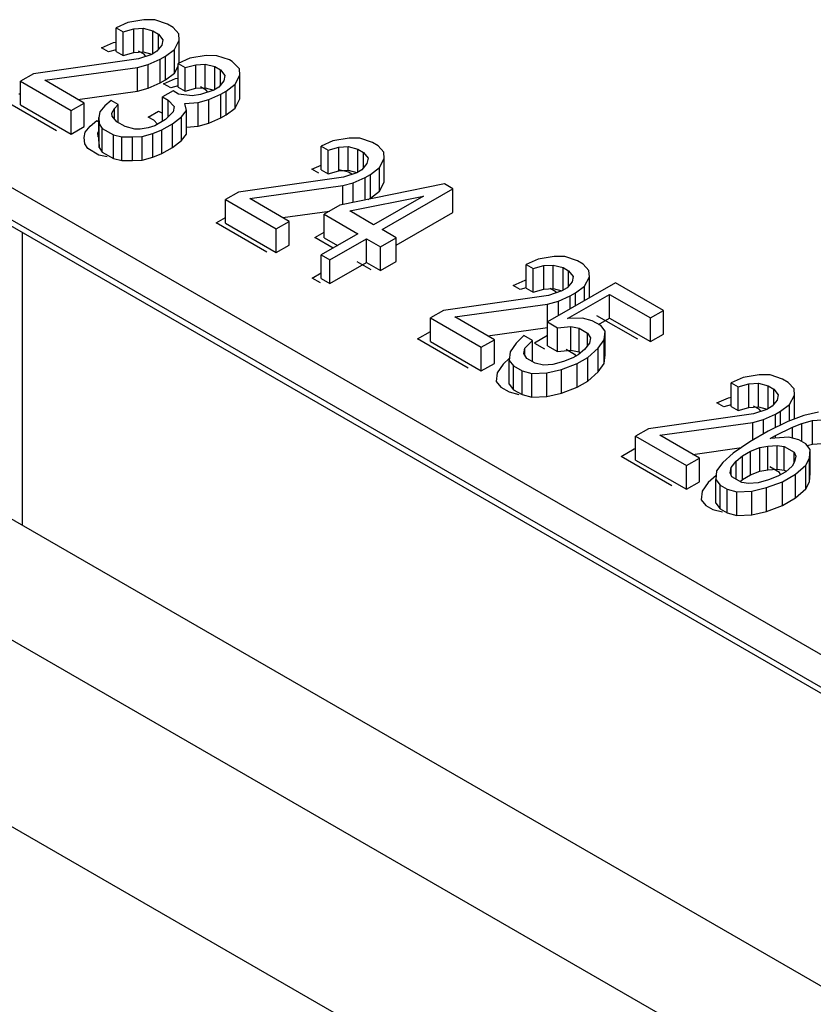
# Model space of a CAD drawing. Units: inches. Extents: x 0 to 22, y 0 to 17.
# Drawn here: x 17.6 to 17.7, y 15.1 to 15.2 of the extents above; entities that cross this region are included whole.
import ezdxf

# ---------------------------------------------------------------- set-up
doc = ezdxf.new("R2010")
doc.units = ezdxf.units.IN
doc.header["$LTSCALE"] = 1.21
doc.header["$MEASUREMENT"] = 0
doc.layers.get('0').update_dxf_attribs({"linetype": 'CONTINUOUS'})

msp = doc.modelspace()

# ---------------------------------------------------------------- linework, layer by layer
at = {"color": 7, "linetype": 'CONTINUOUS'}
for p, q in [((17.65251, 15.17684), (17.65069, 15.17653)), ((17.65374, 15.17682), (17.65251, 15.17684)), ((17.65516, 15.17634), (17.65374, 15.17682)), ((17.65069, 15.17653), (17.64935, 15.17594)), ((17.64935, 15.17326), (17.64935, 15.17594)), ((17.64935, 15.17594), (17.65015, 15.17548)), ((17.65015, 15.17548), (17.65135, 15.17581)), ((17.65135, 15.17581), (17.65242, 15.17587)), ((17.65135, 15.17313), (17.65135, 15.17581)), ((17.65242, 15.17319), (17.65242, 15.17587)), ((17.65242, 15.17587), (17.65352, 15.17558)), ((17.6558, 15.17598), (17.65516, 15.17634)), ((17.65646, 15.17525), (17.6558, 15.17598)), ((17.65015, 15.1728), (17.65015, 15.17548)), ((17.65352, 15.173), (17.65352, 15.17558)), ((17.65352, 15.17558), (17.65416, 15.17521)), ((17.65416, 15.17349), (17.65416, 15.17521)), ((17.65416, 15.17521), (17.65466, 15.17458)), ((17.6565, 15.17454), (17.65646, 15.17525)), ((17.65454, 15.17396), (17.65397, 15.17327)), ((17.65466, 15.17458), (17.65454, 15.17396)), ((17.65493, 15.17271), (17.65596, 15.17349)), ((17.65596, 15.17349), (17.6565, 15.17454)), ((17.65596, 15.17081), (17.65596, 15.17349)), ((17.6565, 15.17195), (17.6565, 15.17454)), ((17.65188, 15.17243), (17.64001, 15.17073)), ((17.64935, 15.17326), (17.65015, 15.1728)), ((17.65015, 15.1728), (17.65135, 15.17313)), ((17.65135, 15.17313), (17.65242, 15.17319)), ((17.65338, 15.17292), (17.65188, 15.17243)), ((17.65242, 15.17319), (17.6534, 15.17293)), ((17.65299, 15.17178), (17.65434, 15.17237)), ((17.65397, 15.17327), (17.65338, 15.17292)), ((17.65434, 15.17237), (17.65493, 15.17271)), ((17.65434, 15.16969), (17.65434, 15.17237)), ((17.65493, 15.17004), (17.65493, 15.17271)), ((17.65771, 15.17248), (17.65637, 15.17189)), ((17.65953, 15.17279), (17.65771, 15.17248)), ((17.66076, 15.17277), (17.65953, 15.17279)), ((17.66218, 15.17229), (17.66076, 15.17277)), ((17.64128, 15.16999), (17.65179, 15.17145)), ((17.65179, 15.17145), (17.65299, 15.17178)), ((17.65179, 15.16877), (17.65179, 15.17145)), ((17.65299, 15.1691), (17.65299, 15.17178)), ((17.65596, 15.17081), (17.65637, 15.1716)), ((17.65637, 15.16921), (17.65637, 15.17189)), ((17.65637, 15.17189), (17.65716, 15.17143)), ((17.65716, 15.17143), (17.65837, 15.17175)), ((17.65716, 15.16875), (17.65716, 15.17143)), ((17.65837, 15.17175), (17.65944, 15.17182)), ((17.65837, 15.16908), (17.65837, 15.17175)), ((17.65944, 15.16914), (17.65944, 15.17182)), ((17.65944, 15.17182), (17.66054, 15.17153)), ((17.66054, 15.16895), (17.66054, 15.17153)), ((17.66054, 15.17153), (17.66117, 15.17116)), ((17.66249, 15.17211), (17.66218, 15.17229)), ((17.66331, 15.17129), (17.66249, 15.17211)), ((17.66336, 15.17058), (17.66331, 15.17129)), ((17.64001, 15.17073), (17.63853, 15.16987)), ((17.65493, 15.17004), (17.65596, 15.17081)), ((17.66117, 15.16944), (17.66117, 15.17116)), ((17.66117, 15.17116), (17.66167, 15.17053)), ((17.66167, 15.17053), (17.66156, 15.16991)), ((17.66281, 15.16953), (17.66336, 15.17058)), ((17.66336, 15.1679), (17.66336, 15.17058)), ((17.63853, 15.1672), (17.63853, 15.16987)), ((17.63853, 15.16987), (17.64427, 15.16656)), ((17.64575, 15.16741), (17.64128, 15.16999)), ((17.65179, 15.16877), (17.65299, 15.1691)), ((17.65299, 15.1691), (17.65434, 15.16969)), ((17.65434, 15.16969), (17.65493, 15.17004)), ((17.65637, 15.16921), (17.65716, 15.16875)), ((17.65716, 15.16875), (17.65837, 15.16908)), ((17.65837, 15.16908), (17.65944, 15.16914)), ((17.65944, 15.16914), (17.66042, 15.16888)), ((17.66099, 15.16922), (17.6604, 15.16887)), ((17.66156, 15.16991), (17.66099, 15.16922)), ((17.66179, 15.16875), (17.66281, 15.16953)), ((17.66281, 15.16685), (17.66281, 15.16953)), ((17.64502, 15.16783), (17.65179, 15.16877)), ((17.6558, 15.16879), (17.65461, 15.16811)), ((17.65461, 15.16543), (17.65461, 15.16811)), ((17.65461, 15.16811), (17.65525, 15.16774)), ((17.65643, 15.16843), (17.6558, 15.16879)), ((17.65798, 15.16822), (17.65643, 15.16843)), ((17.6589, 15.16837), (17.65798, 15.16822)), ((17.6604, 15.16887), (17.6589, 15.16837)), ((17.65985, 15.16782), (17.6612, 15.16841)), ((17.6612, 15.16841), (17.66179, 15.16875)), ((17.6612, 15.16573), (17.6612, 15.16841)), ((17.66179, 15.16608), (17.66179, 15.16875)), ((17.66281, 15.16685), (17.66336, 15.1679)), ((17.63853, 15.1672), (17.64427, 15.16388)), ((17.64427, 15.16656), (17.64575, 15.16741)), ((17.64575, 15.16474), (17.64575, 15.16741)), ((17.64807, 15.1671), (17.6475, 15.1664)), ((17.6488, 15.1677), (17.64807, 15.1671)), ((17.6496, 15.16724), (17.6488, 15.1677)), ((17.64889, 15.16628), (17.64917, 15.16681)), ((17.64917, 15.16681), (17.6496, 15.16724)), ((17.64917, 15.16561), (17.64917, 15.16681)), ((17.6496, 15.16519), (17.6496, 15.16724)), ((17.65525, 15.16585), (17.65525, 15.16774)), ((17.65525, 15.16774), (17.65591, 15.16702)), ((17.65591, 15.16702), (17.6558, 15.1664)), ((17.65712, 15.16735), (17.65864, 15.16749)), ((17.65732, 15.16655), (17.65712, 15.16735)), ((17.65864, 15.16749), (17.65985, 15.16782)), ((17.65864, 15.16481), (17.65864, 15.16749)), ((17.65985, 15.16514), (17.65985, 15.16782)), ((17.66179, 15.16608), (17.66281, 15.16685)), ((17.64427, 15.16388), (17.64427, 15.16656)), ((17.6475, 15.1664), (17.64739, 15.16578)), ((17.64739, 15.16578), (17.64744, 15.16507)), ((17.64739, 15.1631), (17.64739, 15.16578)), ((17.64892, 15.16593), (17.64889, 15.16628)), ((17.64942, 15.1653), (17.64892, 15.16593)), ((17.6558, 15.1664), (17.65493, 15.16553)), ((17.65573, 15.16507), (17.65675, 15.16585)), ((17.65675, 15.16585), (17.65732, 15.16655)), ((17.65675, 15.16317), (17.65675, 15.16585)), ((17.65732, 15.16387), (17.65732, 15.16655)), ((17.65985, 15.16514), (17.6612, 15.16573)), ((17.6612, 15.16573), (17.66179, 15.16608)), ((17.64427, 15.16388), (17.64575, 15.16474)), ((17.64744, 15.16239), (17.64744, 15.16507)), ((17.64744, 15.16507), (17.64778, 15.16453)), ((17.65037, 15.16474), (17.64942, 15.1653)), ((17.65147, 15.16445), (17.65037, 15.16474)), ((17.65299, 15.1646), (17.65208, 15.16444)), ((17.65375, 15.16485), (17.65299, 15.1646)), ((17.65493, 15.16553), (17.65375, 15.16485)), ((17.65454, 15.16439), (17.65573, 15.16507)), ((17.65461, 15.16543), (17.65468, 15.16539)), ((17.65573, 15.16239), (17.65573, 15.16507)), ((17.65732, 15.16469), (17.65864, 15.16481)), ((17.65864, 15.16481), (17.65985, 15.16514)), ((17.64778, 15.16185), (17.64778, 15.16453)), ((17.64778, 15.16453), (17.64905, 15.1638)), ((17.64905, 15.16112), (17.64905, 15.1638)), ((17.64905, 15.1638), (17.64999, 15.1636)), ((17.64999, 15.16092), (17.64999, 15.1636)), ((17.64999, 15.1636), (17.65122, 15.16357)), ((17.65122, 15.16357), (17.65229, 15.16364)), ((17.65122, 15.16089), (17.65122, 15.16357)), ((17.65208, 15.16444), (17.65147, 15.16445)), ((17.65229, 15.16364), (17.6535, 15.16397)), ((17.65229, 15.16096), (17.65229, 15.16364)), ((17.6535, 15.16397), (17.65454, 15.16439)), ((17.6535, 15.16129), (17.6535, 15.16397)), ((17.65454, 15.16171), (17.65454, 15.16439)), ((17.65675, 15.16317), (17.65732, 15.16387)), ((17.67571, 15.16345), (17.67389, 15.16314)), ((17.67694, 15.16342), (17.67571, 15.16345)), ((17.9002, 15.0062), (17.62877, 15.1629)), ((17.64739, 15.1631), (17.64744, 15.16239)), ((17.64744, 15.16239), (17.64778, 15.16185)), ((17.65454, 15.16171), (17.65573, 15.16239)), ((17.65573, 15.16239), (17.65675, 15.16317)), ((17.67389, 15.16314), (17.67255, 15.16254)), ((17.67255, 15.15986), (17.67255, 15.16254)), ((17.67255, 15.16254), (17.67334, 15.16208)), ((17.67334, 15.16208), (17.67455, 15.16241)), ((17.67455, 15.16241), (17.67562, 15.16248)), ((17.67455, 15.15973), (17.67455, 15.16241)), ((17.67562, 15.1598), (17.67562, 15.16248)), ((17.67562, 15.16248), (17.67672, 15.16219)), ((17.67836, 15.16295), (17.67694, 15.16342)), ((17.67899, 15.16258), (17.67836, 15.16295)), ((17.67966, 15.16186), (17.67899, 15.16258)), ((17.64778, 15.16185), (17.64905, 15.16112)), ((17.65229, 15.16096), (17.6535, 15.16129)), ((17.6535, 15.16129), (17.65454, 15.16171)), ((17.67334, 15.1594), (17.67334, 15.16208)), ((17.67672, 15.15961), (17.67672, 15.16219)), ((17.67672, 15.16219), (17.67735, 15.16182)), ((17.67735, 15.1601), (17.67735, 15.16182)), ((17.67735, 15.16182), (17.67786, 15.16119)), ((17.6797, 15.16115), (17.67966, 15.16186)), ((17.64905, 15.16112), (17.64999, 15.16092)), ((17.64999, 15.16092), (17.65122, 15.16089)), ((17.65122, 15.16089), (17.65229, 15.16096)), ((17.67774, 15.16057), (17.67717, 15.15987)), ((17.67786, 15.16119), (17.67774, 15.16057)), ((17.67915, 15.1601), (17.6797, 15.16115)), ((17.6797, 15.15847), (17.6797, 15.16115)), ((17.67508, 15.15903), (17.66321, 15.15734)), ((17.67255, 15.15986), (17.67334, 15.1594)), ((17.67334, 15.1594), (17.67455, 15.15973)), ((17.67455, 15.15973), (17.67562, 15.1598)), ((17.67658, 15.15953), (17.67508, 15.15903)), ((17.67562, 15.1598), (17.6766, 15.15954)), ((17.67717, 15.15987), (17.67658, 15.15953)), ((17.67754, 15.15898), (17.67813, 15.15932)), ((17.67813, 15.15932), (17.67915, 15.1601)), ((17.67813, 15.15664), (17.67813, 15.15932)), ((17.67915, 15.15742), (17.67915, 15.1601)), ((17.90089, 15.00211), (17.62946, 15.15881)), ((17.66448, 15.1566), (17.67499, 15.15806)), ((17.68649, 15.15825), (17.67467, 15.15585)), ((17.67499, 15.15806), (17.67619, 15.15839)), ((17.67499, 15.15591), (17.67499, 15.15806)), ((17.67619, 15.15839), (17.67754, 15.15898)), ((17.67619, 15.15616), (17.67619, 15.15839)), ((17.67754, 15.15643), (17.67754, 15.15898)), ((17.67915, 15.15742), (17.6797, 15.15847)), ((17.68745, 15.1577), (17.68649, 15.15825)), ((17.90153, 15.00105), (17.6301, 15.15776)), ((17.66321, 15.15734), (17.66173, 15.15648)), ((17.67578, 15.1552), (17.68412, 15.15689)), ((17.67813, 15.15664), (17.67915, 15.15742)), ((17.68412, 15.15689), (17.67849, 15.15364)), ((17.67945, 15.15309), (17.68745, 15.1577)), ((17.68745, 15.15502), (17.68745, 15.1577)), ((17.66173, 15.1538), (17.66173, 15.15648)), ((17.66173, 15.15648), (17.66747, 15.15317)), ((17.66895, 15.15402), (17.66448, 15.1566)), ((17.67467, 15.15585), (17.67289, 15.15482)), ((17.67789, 15.1565), (17.67813, 15.15664)), ((17.66822, 15.15444), (17.6735, 15.15517)), ((17.67289, 15.15214), (17.67289, 15.15482)), ((17.67289, 15.15482), (17.67672, 15.15261)), ((17.67849, 15.15364), (17.67578, 15.1552)), ((17.68105, 15.15133), (17.68745, 15.15502)), ((17.66173, 15.1538), (17.66747, 15.15049)), ((17.66747, 15.15317), (17.66895, 15.15402)), ((17.66895, 15.15134), (17.66895, 15.15402)), ((17.63871, 15.15279), (17.63871, 15.11966)), ((17.66747, 15.15049), (17.66747, 15.15317)), ((17.67672, 15.15261), (17.67257, 15.15022)), ((17.68105, 15.15217), (17.67945, 15.15309)), ((17.66747, 15.15049), (17.66895, 15.15134)), ((17.67289, 15.15214), (17.6744, 15.15127)), ((17.67353, 15.14967), (17.67767, 15.15206)), ((17.67767, 15.14938), (17.67767, 15.15206)), ((17.67767, 15.15206), (17.67927, 15.15114)), ((17.67927, 15.15114), (17.68105, 15.15217)), ((17.68105, 15.14949), (17.68105, 15.15217)), ((17.67257, 15.14754), (17.67257, 15.15022)), ((17.67257, 15.15022), (17.67353, 15.14967)), ((17.67927, 15.14846), (17.67927, 15.15114)), ((17.67353, 15.14699), (17.67353, 15.14967)), ((17.67353, 15.14699), (17.67767, 15.14938)), ((17.67767, 15.14938), (17.67927, 15.14846)), ((17.67927, 15.14846), (17.68105, 15.14949)), ((17.69709, 15.14974), (17.69575, 15.14915)), ((17.69575, 15.14647), (17.69575, 15.14915)), ((17.69575, 15.14915), (17.69654, 15.14869)), ((17.69654, 15.14869), (17.69775, 15.14902)), ((17.69891, 15.15006), (17.69709, 15.14974)), ((17.69775, 15.14902), (17.69882, 15.14908)), ((17.69775, 15.14634), (17.69775, 15.14902)), ((17.69882, 15.14641), (17.69882, 15.14908)), ((17.69882, 15.14908), (17.69992, 15.14879)), ((17.70014, 15.15003), (17.69891, 15.15006)), ((17.70156, 15.14956), (17.70014, 15.15003)), ((17.70219, 15.14919), (17.70156, 15.14956)), ((17.70285, 15.14847), (17.70219, 15.14919)), ((17.69654, 15.14601), (17.69654, 15.14869)), ((17.69992, 15.14622), (17.69992, 15.14879)), ((17.69992, 15.14879), (17.70055, 15.14843)), ((17.70055, 15.1467), (17.70055, 15.14843)), ((17.70055, 15.14843), (17.70105, 15.14779)), ((17.7029, 15.14776), (17.70285, 15.14847)), ((17.87385, 14.97021), (17.56644, 15.14769)), ((17.67257, 15.14754), (17.67353, 15.14699)), ((17.70586, 15.14707), (17.69816, 15.14263)), ((17.70094, 15.14718), (17.70037, 15.14648)), ((17.70105, 15.14779), (17.70094, 15.14718)), ((17.70235, 15.1467), (17.7029, 15.14776)), ((17.7029, 15.14536), (17.7029, 15.14776)), ((17.71128, 15.14394), (17.70586, 15.14707)), ((17.69828, 15.14564), (17.68641, 15.14394)), ((17.69575, 15.14647), (17.69654, 15.14601)), ((17.69654, 15.14601), (17.69775, 15.14634)), ((17.69775, 15.14634), (17.69882, 15.14641)), ((17.69978, 15.14614), (17.69828, 15.14564)), ((17.69882, 15.14641), (17.6998, 15.14615)), ((17.70037, 15.14648), (17.69978, 15.14614)), ((17.70044, 15.14302), (17.70518, 15.14576)), ((17.70074, 15.14558), (17.70133, 15.14593)), ((17.70133, 15.14593), (17.70235, 15.1467)), ((17.70133, 15.14445), (17.70133, 15.14593)), ((17.70235, 15.14505), (17.70235, 15.1467)), ((17.70518, 15.14308), (17.70518, 15.14576)), ((17.70518, 15.14576), (17.7098, 15.14309)), ((17.68768, 15.1432), (17.69818, 15.14466)), ((17.69818, 15.14466), (17.69939, 15.14499)), ((17.69818, 15.14264), (17.69818, 15.14466)), ((17.69939, 15.14499), (17.70074, 15.14558)), ((17.69939, 15.14334), (17.69939, 15.14499)), ((17.70074, 15.14411), (17.70074, 15.14558)), ((17.59629, 15.14415), (17.86772, 14.98744)), ((17.68641, 15.14394), (17.68492, 15.14309)), ((17.7098, 15.14309), (17.71128, 15.14394)), ((17.71128, 15.14126), (17.71128, 15.14394)), ((17.68492, 15.14041), (17.68492, 15.14309)), ((17.68492, 15.14309), (17.69067, 15.13977)), ((17.69215, 15.14063), (17.68768, 15.1432)), ((17.69816, 15.13995), (17.69816, 15.14263)), ((17.69816, 15.14263), (17.69928, 15.14198)), ((17.70213, 15.14307), (17.70044, 15.14302)), ((17.70322, 15.14278), (17.70213, 15.14307)), ((17.70418, 15.14223), (17.70322, 15.14278)), ((17.70394, 15.14236), (17.70518, 15.14308)), ((17.70518, 15.14308), (17.7098, 15.14041)), ((17.7098, 15.14041), (17.7098, 15.14309)), ((17.69142, 15.14105), (17.69818, 15.14199)), ((17.69928, 15.14198), (17.7008, 15.14213)), ((17.69928, 15.1393), (17.69928, 15.14198)), ((17.7008, 15.13945), (17.7008, 15.14213)), ((17.7008, 15.14213), (17.70174, 15.14193)), ((17.70174, 15.13925), (17.70174, 15.14193)), ((17.70174, 15.14193), (17.7027, 15.14138)), ((17.7027, 15.13994), (17.7027, 15.14138)), ((17.7027, 15.14138), (17.70304, 15.14084)), ((17.70468, 15.1416), (17.70418, 15.14223)), ((17.70459, 15.14063), (17.70468, 15.1416)), ((17.70468, 15.13892), (17.70468, 15.1416)), ((17.7098, 15.14041), (17.71128, 15.14126)), ((17.68492, 15.14041), (17.69067, 15.13709)), ((17.69067, 15.13977), (17.69215, 15.14063)), ((17.69215, 15.13795), (17.69215, 15.14063)), ((17.69463, 15.14022), (17.69392, 15.13926)), ((17.6955, 15.14109), (17.69463, 15.14022)), ((17.69645, 15.14053), (17.6955, 15.14109)), ((17.69559, 15.13967), (17.69645, 15.14053)), ((17.69645, 15.13814), (17.69645, 15.14053)), ((17.70292, 15.14022), (17.70235, 15.13952)), ((17.70304, 15.14084), (17.70292, 15.14022)), ((17.70388, 15.13967), (17.70459, 15.14063)), ((17.70459, 15.13795), (17.70459, 15.14063)), ((17.69067, 15.13709), (17.69067, 15.13977)), ((17.69392, 15.13926), (17.69383, 15.13828)), ((17.69547, 15.13905), (17.69559, 15.13967)), ((17.69582, 15.13851), (17.69547, 15.13905)), ((17.69559, 15.13887), (17.69559, 15.13967)), ((17.69816, 15.13995), (17.69928, 15.1393)), ((17.69928, 15.1393), (17.7008, 15.13945)), ((17.7008, 15.13945), (17.70174, 15.13925)), ((17.70235, 15.13952), (17.70163, 15.13892)), ((17.70174, 15.13925), (17.70191, 15.13915)), ((17.70272, 15.13863), (17.70388, 15.13967)), ((17.70388, 15.13699), (17.70388, 15.13967)), ((17.69067, 15.13709), (17.69215, 15.13795)), ((17.69383, 15.13561), (17.69383, 15.13828)), ((17.69383, 15.13828), (17.69433, 15.13765)), ((17.69677, 15.13796), (17.69582, 15.13851)), ((17.69771, 15.13776), (17.69677, 15.13796)), ((17.69878, 15.13782), (17.69771, 15.13776)), ((17.69999, 15.13815), (17.69878, 15.13782)), ((17.69973, 15.13727), (17.70153, 15.13794)), ((17.70103, 15.13857), (17.69999, 15.13815)), ((17.70163, 15.13892), (17.70103, 15.13857)), ((17.70153, 15.13794), (17.70272, 15.13863)), ((17.70153, 15.13526), (17.70153, 15.13794)), ((17.70272, 15.13595), (17.70272, 15.13863)), ((17.70388, 15.13699), (17.70459, 15.13795)), ((17.70459, 15.13795), (17.70468, 15.13892)), ((17.69433, 15.13497), (17.69433, 15.13765)), ((17.69433, 15.13765), (17.69529, 15.1371)), ((17.69529, 15.13442), (17.69529, 15.1371)), ((17.69529, 15.1371), (17.69639, 15.13681)), ((17.69639, 15.13681), (17.69807, 15.13686)), ((17.69639, 15.13413), (17.69639, 15.13681)), ((17.69807, 15.13686), (17.69973, 15.13727)), ((17.69807, 15.13419), (17.69807, 15.13686)), ((17.69973, 15.13459), (17.69973, 15.13727)), ((17.70272, 15.13595), (17.70388, 15.13699)), ((17.69383, 15.13561), (17.69433, 15.13497)), ((17.70153, 15.13526), (17.70272, 15.13595)), ((17.72029, 15.13635), (17.71895, 15.13576)), ((17.71895, 15.13308), (17.71895, 15.13576)), ((17.71895, 15.13576), (17.71974, 15.1353)), ((17.71974, 15.1353), (17.72095, 15.13562)), ((17.72211, 15.13666), (17.72029, 15.13635)), ((17.72095, 15.13562), (17.72202, 15.13569)), ((17.72095, 15.13295), (17.72095, 15.13562)), ((17.72202, 15.13301), (17.72202, 15.13569)), ((17.72202, 15.13569), (17.72311, 15.1354)), ((17.72334, 15.13664), (17.72211, 15.13666)), ((17.72475, 15.13616), (17.72334, 15.13664)), ((17.72539, 15.1358), (17.72475, 15.13616)), ((17.72605, 15.13507), (17.72539, 15.1358)), ((17.69433, 15.13497), (17.69529, 15.13442)), ((17.69807, 15.13419), (17.69973, 15.13459)), ((17.69973, 15.13459), (17.70153, 15.13526)), ((17.71974, 15.13262), (17.71974, 15.1353)), ((17.72311, 15.13282), (17.72311, 15.1354)), ((17.72311, 15.1354), (17.72375, 15.13503)), ((17.72375, 15.13331), (17.72375, 15.13503)), ((17.72375, 15.13503), (17.72425, 15.1344)), ((17.7261, 15.13436), (17.72605, 15.13507)), ((17.69529, 15.13442), (17.69639, 15.13413)), ((17.69639, 15.13413), (17.69807, 15.13419)), ((17.72414, 15.13378), (17.72357, 15.13309)), ((17.72425, 15.1344), (17.72414, 15.13378)), ((17.72555, 15.13331), (17.7261, 15.13436)), ((17.7261, 15.13168), (17.7261, 15.13436)), ((17.72147, 15.13224), (17.7096, 15.13055)), ((17.71895, 15.13308), (17.71974, 15.13262)), ((17.71974, 15.13262), (17.72095, 15.13295)), ((17.72095, 15.13295), (17.72202, 15.13301)), ((17.72298, 15.13274), (17.72147, 15.13224)), ((17.72202, 15.13301), (17.723, 15.13275)), ((17.72357, 15.13309), (17.72298, 15.13274)), ((17.72394, 15.13219), (17.72453, 15.13253)), ((17.72453, 15.13253), (17.72555, 15.13331)), ((17.72453, 15.13095), (17.72453, 15.13253)), ((17.72555, 15.13143), (17.72555, 15.13331)), ((17.72883, 15.13244), (17.72717, 15.13203)), ((17.71088, 15.12981), (17.72138, 15.13127)), ((17.72138, 15.13127), (17.72259, 15.1316)), ((17.72138, 15.12924), (17.72138, 15.13127)), ((17.72259, 15.1316), (17.72394, 15.13219)), ((17.72259, 15.12994), (17.72259, 15.1316)), ((17.72537, 15.13136), (17.72314, 15.13026)), ((17.72394, 15.13065), (17.72394, 15.13219)), ((17.72717, 15.13203), (17.72537, 15.13136)), ((17.72587, 15.13073), (17.72692, 15.13115)), ((17.72607, 15.13162), (17.7261, 15.13168)), ((17.72692, 15.13115), (17.72813, 15.13148)), ((17.72692, 15.1291), (17.72692, 15.13115)), ((17.72813, 15.13148), (17.7292, 15.13155)), ((17.72813, 15.1288), (17.72813, 15.13148)), ((17.7096, 15.13055), (17.70812, 15.12969)), ((17.72314, 15.13026), (17.72106, 15.12906)), ((17.72394, 15.1298), (17.72587, 15.13073)), ((17.72587, 15.12948), (17.72587, 15.13073)), ((17.70812, 15.12701), (17.70812, 15.12969)), ((17.70812, 15.12969), (17.71387, 15.12638)), ((17.71535, 15.12723), (17.71088, 15.12981)), ((17.72106, 15.12906), (17.71915, 15.12777)), ((17.72334, 15.12946), (17.72394, 15.1298)), ((17.72548, 15.12959), (17.72334, 15.12946)), ((17.72394, 15.12949), (17.72394, 15.1298)), ((17.72658, 15.1293), (17.72548, 15.12959)), ((17.72738, 15.12884), (17.72658, 15.1293)), ((17.71462, 15.12765), (17.7201, 15.12841)), ((17.72024, 15.12748), (17.72113, 15.128)), ((17.72113, 15.128), (17.72218, 15.12842)), ((17.72113, 15.12532), (17.72113, 15.128)), ((17.72218, 15.12842), (17.72309, 15.12857)), ((17.72218, 15.12574), (17.72218, 15.12842)), ((17.72309, 15.12857), (17.72416, 15.12864)), ((17.72309, 15.1259), (17.72309, 15.12857)), ((17.72416, 15.12596), (17.72416, 15.12864)), ((17.72416, 15.12864), (17.72494, 15.12853)), ((17.72494, 15.12586), (17.72494, 15.12853)), ((17.72494, 15.12853), (17.72605, 15.12789)), ((17.72605, 15.12669), (17.72605, 15.12789)), ((17.72605, 15.12789), (17.72624, 15.12744)), ((17.72788, 15.12821), (17.72738, 15.12884)), ((17.72753, 15.12864), (17.72813, 15.1288)), ((17.72779, 15.12723), (17.72788, 15.12821)), ((17.72788, 15.12553), (17.72788, 15.12821)), ((17.72813, 15.1288), (17.7292, 15.12887)), ((17.70812, 15.12701), (17.71387, 15.1237)), ((17.71387, 15.12638), (17.71535, 15.12723)), ((17.71535, 15.12455), (17.71535, 15.12723)), ((17.71799, 15.12673), (17.71728, 15.12577)), ((17.71915, 15.12777), (17.71799, 15.12673)), ((17.71895, 15.12618), (17.71952, 15.12688)), ((17.71952, 15.12688), (17.72024, 15.12748)), ((17.71952, 15.12483), (17.71952, 15.12688)), ((17.72024, 15.1248), (17.72024, 15.12748)), ((17.72612, 15.12682), (17.72585, 15.1263)), ((17.72624, 15.12744), (17.72612, 15.12682)), ((17.72738, 15.12644), (17.72779, 15.12723)), ((17.72779, 15.12455), (17.72779, 15.12723)), ((17.85169, 14.96186), (17.56644, 15.12654)), ((17.71387, 15.1237), (17.71387, 15.12638)), ((17.71728, 15.12577), (17.71719, 15.1248)), ((17.71883, 15.12556), (17.71895, 15.12618)), ((17.71901, 15.12511), (17.71883, 15.12556)), ((17.71895, 15.12528), (17.71895, 15.12618)), ((17.72113, 15.12532), (17.72218, 15.12574)), ((17.72218, 15.12574), (17.72309, 15.1259)), ((17.72309, 15.1259), (17.72416, 15.12596)), ((17.72416, 15.12596), (17.72494, 15.12586)), ((17.72512, 15.12569), (17.72423, 15.12518)), ((17.72494, 15.12586), (17.72516, 15.12573)), ((17.72585, 15.1263), (17.72512, 15.12569)), ((17.72621, 15.1254), (17.72738, 15.12644)), ((17.72738, 15.12376), (17.72738, 15.12644)), ((17.71387, 15.1237), (17.71535, 15.12455)), ((17.71719, 15.12212), (17.71719, 15.1248)), ((17.71719, 15.1248), (17.71769, 15.12417)), ((17.72013, 15.12447), (17.71901, 15.12511)), ((17.71996, 15.12457), (17.72024, 15.1248)), ((17.72091, 15.12436), (17.72013, 15.12447)), ((17.72024, 15.1248), (17.72113, 15.12532)), ((17.72318, 15.12476), (17.72198, 15.12443)), ((17.72293, 15.12388), (17.72473, 15.12455)), ((17.72423, 15.12518), (17.72318, 15.12476)), ((17.72473, 15.12455), (17.72621, 15.1254)), ((17.72473, 15.12187), (17.72473, 15.12455)), ((17.72621, 15.12272), (17.72621, 15.1254)), ((17.72738, 15.12376), (17.72779, 15.12455)), ((17.72779, 15.12455), (17.72788, 15.12553)), ((17.71769, 15.12149), (17.71769, 15.12417)), ((17.71769, 15.12417), (17.71849, 15.12371)), ((17.71849, 15.12103), (17.71849, 15.12371)), ((17.71849, 15.12371), (17.71958, 15.12342)), ((17.71958, 15.12342), (17.72127, 15.12347)), ((17.71958, 15.12074), (17.71958, 15.12342)), ((17.72198, 15.12443), (17.72091, 15.12436)), ((17.72127, 15.12347), (17.72293, 15.12388)), ((17.72127, 15.12079), (17.72127, 15.12347)), ((17.72293, 15.1212), (17.72293, 15.12388)), ((17.72621, 15.12272), (17.72738, 15.12376)), ((17.72473, 15.12187), (17.72621, 15.12272)), ((17.71719, 15.12212), (17.71769, 15.12149)), ((17.71769, 15.12149), (17.71849, 15.12103)), ((17.72127, 15.12079), (17.72293, 15.1212)), ((17.72293, 15.1212), (17.72473, 15.12187)), ((17.71849, 15.12103), (17.71958, 15.12074)), ((17.71958, 15.12074), (17.72127, 15.12079))]:
    msp.add_line(p, q, dxfattribs=at)
at = {"color": 40, "linetype": 'CONTINUOUS'}
for p, q in [((17.64771, 15.17365), (17.64906, 15.17425)), ((17.64851, 15.17319), (17.64771, 15.17365)), ((17.64906, 15.17425), (17.64935, 15.1743)), ((17.64935, 15.17342), (17.64851, 15.17319)), ((17.65252, 15.17293), (17.65188, 15.1733)), ((17.6527, 15.1727), (17.65252, 15.17293)), ((17.65473, 15.1696), (17.65607, 15.17019)), ((17.65607, 15.17019), (17.65637, 15.17024)), ((17.65553, 15.16914), (17.65473, 15.1696)), ((17.65637, 15.16937), (17.65553, 15.16914)), ((17.65954, 15.16888), (17.6589, 15.16925)), ((17.63837, 15.16845), (17.63853, 15.16847)), ((17.65972, 15.16865), (17.65954, 15.16888)), ((17.64263, 15.16428), (17.63689, 15.16759)), ((17.65298, 15.16583), (17.65416, 15.16651)), ((17.65361, 15.16546), (17.65298, 15.16583)), ((17.65416, 15.16651), (17.65461, 15.16625)), ((17.64587, 15.16412), (17.64644, 15.16481)), ((17.64644, 15.16481), (17.64717, 15.16542)), ((17.64717, 15.16542), (17.64739, 15.16529)), ((17.65403, 15.16501), (17.65361, 15.16546)), ((17.64575, 15.1635), (17.64587, 15.16412)), ((17.6458, 15.16279), (17.64575, 15.1635)), ((17.64739, 15.16425), (17.64726, 15.164)), ((17.64726, 15.164), (17.64728, 15.16364)), ((17.64728, 15.16364), (17.64739, 15.16351)), ((17.64614, 15.16225), (17.6458, 15.16279)), ((17.64742, 15.16151), (17.64614, 15.16225)), ((17.64835, 15.16132), (17.64742, 15.16151)), ((17.67149, 15.15993), (17.67255, 15.16039)), ((17.67229, 15.15946), (17.67149, 15.15993)), ((17.67566, 15.15957), (17.67457, 15.15986)), ((17.67604, 15.15935), (17.67566, 15.15957)), ((17.66067, 15.15386), (17.66173, 15.15447)), ((17.66641, 15.15055), (17.66067, 15.15386)), ((17.67183, 15.1522), (17.67289, 15.15281)), ((17.67392, 15.151), (17.67183, 15.1522)), ((17.67821, 15.14852), (17.67662, 15.14944)), ((17.67152, 15.1476), (17.67257, 15.14821)), ((17.67247, 15.14705), (17.67152, 15.1476)), ((17.69428, 15.14677), (17.69562, 15.14736)), ((17.69508, 15.14631), (17.69428, 15.14677)), ((17.69562, 15.14736), (17.69575, 15.14738)), ((17.69575, 15.14649), (17.69508, 15.14631)), ((17.69909, 15.14605), (17.69845, 15.14641)), ((17.69917, 15.14594), (17.69909, 15.14605)), ((17.70371, 15.14338), (17.70834, 15.14071)), ((17.68346, 15.14071), (17.68494, 15.14156)), ((17.6892, 15.13739), (17.68346, 15.14071)), ((17.69816, 15.14109), (17.69669, 15.14025)), ((17.69669, 15.14025), (17.69781, 15.1396)), ((17.70027, 15.13955), (17.70123, 15.139)), ((17.70123, 15.139), (17.70137, 15.13877)), ((17.69316, 15.13784), (17.69246, 15.13688)), ((17.69386, 15.13853), (17.69316, 15.13784)), ((17.69246, 15.13688), (17.69237, 15.13591)), ((17.69237, 15.13591), (17.69287, 15.13527)), ((17.69287, 15.13527), (17.69382, 15.13472)), ((17.69382, 15.13472), (17.69492, 15.13443)), ((17.71731, 15.13347), (17.71865, 15.13406)), ((17.71811, 15.13301), (17.71731, 15.13347)), ((17.71865, 15.13406), (17.71895, 15.13411)), ((17.71895, 15.13324), (17.71811, 15.13301)), ((17.72212, 15.13275), (17.72148, 15.13312)), ((17.7223, 15.13252), (17.72212, 15.13275)), ((17.70649, 15.12741), (17.70797, 15.12826)), ((17.70797, 15.12826), (17.70812, 15.12829)), ((17.71223, 15.12409), (17.70649, 15.12741)), ((17.72442, 15.12561), (17.7233, 15.12625)), ((17.72452, 15.12535), (17.72442, 15.12561)), ((17.71635, 15.12445), (17.71565, 15.12349)), ((17.71723, 15.12524), (17.71635, 15.12445)), ((17.71565, 15.12349), (17.71556, 15.12252)), ((17.71556, 15.12252), (17.71606, 15.12188)), ((17.71606, 15.12188), (17.71686, 15.12142)), ((17.71686, 15.12142), (17.71795, 15.12113))]:
    msp.add_line(p, q, dxfattribs=at)

doc.saveas('drawing.dxf')
